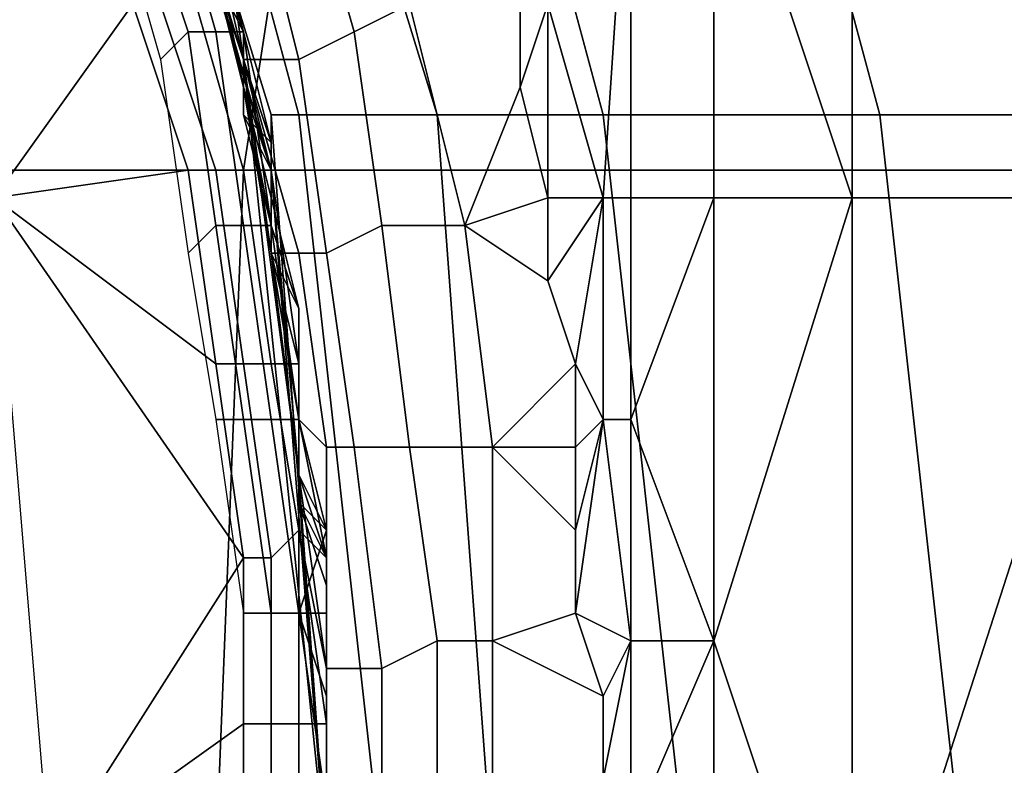
# Model space of a CAD drawing. Extents: x -0.001 to 0.269, y -0.011 to 0.105.
# Drawn here: x 0.032 to 0.036, y 0.024 to 0.027 of the extents above; entities that cross this region are included whole.
import ezdxf

# ---------------------------------------------------------------- set-up
doc = ezdxf.new("R2010")
doc.units = 0
doc.layers.add('A5615340_1', color=7, linetype='CONTINUOUS')

msp = doc.modelspace()

# ---------------------------------------------------------------- linework, layer by layer
at = {"layer": 'A5615340_1'}
for points in [[(0.0354, 0.0289, 0.0857), (0.0364, 0.032, 0.0852), (0.0364, 0.0259, 0.0852)], [(0.0329, 0.0277, 0.1111), (0.0332, 0.0264, 0.1274), (0.0324, 0.029, 0.1274)], [(0.0324, 0.029, 0.1274), (0.0332, 0.0264, 0.1274), (0.0332, 0.0264, 0.1438), (0.0324, 0.029, 0.1438)], [(0.0324, 0.029, 0.1438), (0.0332, 0.0264, 0.1438), (0.0332, 0.0264, 0.1601), (0.0324, 0.029, 0.1601)], [(0.0324, 0.029, 0.1601), (0.0332, 0.0264, 0.1601), (0.0332, 0.0264, 0.1765), (0.0324, 0.029, 0.1765)], [(0.0324, 0.029, 0.1765), (0.0332, 0.0264, 0.1765), (0.0332, 0.0264, 0.1929), (0.0324, 0.029, 0.1929)], [(0.0329, 0.0277, 0.2092), (0.0324, 0.029, 0.1929), (0.0332, 0.0264, 0.1929)], [(0.0349, 0.0274, 0.0859), (0.0354, 0.0289, 0.0857), (0.0354, 0.0259, 0.0857)], [(0.0364, 0.0259, 0.0852), (0.0354, 0.0259, 0.0857), (0.0354, 0.0289, 0.0857)], [(0.0333, 0.0262, 0.2303), (0.0334, 0.0262, 0.2345), (0.0327, 0.0288, 0.2345), (0.0325, 0.0288, 0.2303)], [(0.0325, 0.0287, 0.2256), (0.0333, 0.026, 0.2256), (0.0333, 0.0262, 0.2303), (0.0325, 0.0288, 0.2303)], [(0.0334, 0.0262, 0.2345), (0.0339, 0.0262, 0.2383), (0.0331, 0.0288, 0.2385), (0.0327, 0.0288, 0.2345)], [(0.0339, 0.0262, 0.2383), (0.0345, 0.0262, 0.242), (0.0338, 0.0288, 0.2422), (0.0331, 0.0288, 0.2385)], [(0.0345, 0.0262, 0.242), (0.0355, 0.0262, 0.2454), (0.0348, 0.0288, 0.2457), (0.0338, 0.0288, 0.2422)], [(0.0355, 0.0262, 0.2454), (0.0368, 0.0262, 0.2487), (0.0361, 0.0288, 0.249), (0.0348, 0.0288, 0.2457)], [(0.0329, 0.0277, 0.2174), (0.0332, 0.0264, 0.2174), (0.0333, 0.026, 0.2256), (0.0325, 0.0287, 0.2256)], [(0.0291, 0.0286, 0.2815), (0.0336, 0.0286, 0.285), (0.0332, 0.026, 0.2856), (0.0286, 0.026, 0.2821)], [(0.0336, 0.0286, 0.285), (0.0384, 0.0286, 0.2879), (0.0381, 0.026, 0.2886), (0.0332, 0.026, 0.2856)], [(0.033, 0.027, 0.1029), (0.0332, 0.0264, 0.1111), (0.0329, 0.0277, 0.1111)], [(0.0329, 0.0277, 0.1111), (0.0332, 0.0264, 0.1111), (0.0332, 0.0264, 0.1274)], [(0.0332, 0.0264, 0.1929), (0.0332, 0.0264, 0.2092), (0.0329, 0.0277, 0.2092)], [(0.0329, 0.0277, 0.2092), (0.0332, 0.0264, 0.2092), (0.0332, 0.0264, 0.2174), (0.0329, 0.0277, 0.2174)], [(0.0343, 0.0266, 0.0861), (0.0346, 0.0274, 0.086), (0.0345, 0.0259, 0.086)], [(0.0346, 0.0274, 0.086), (0.0346, 0.0259, 0.086), (0.0345, 0.0259, 0.086)], [(0.0349, 0.0259, 0.0859), (0.0346, 0.0259, 0.086), (0.0346, 0.0274, 0.086), (0.0349, 0.0274, 0.0859)], [(0.0354, 0.0259, 0.0857), (0.0349, 0.0259, 0.0859), (0.0349, 0.0274, 0.0859)], [(0.0338, 0.0266, 0.0863), (0.0336, 0.0265, 0.0866), (0.0334, 0.0272, 0.0866), (0.0337, 0.0273, 0.0864)], [(0.0331, 0.0265, 0.0945), (0.0329, 0.0272, 0.0945), (0.0328, 0.0271, 0.0944), (0.033, 0.0265, 0.0944)], [(0.0332, 0.0265, 0.0946), (0.033, 0.0272, 0.0946), (0.0329, 0.0272, 0.0945), (0.0331, 0.0265, 0.0945)], [(0.0332, 0.0265, 0.0946), (0.0331, 0.0267, 0.0947), (0.033, 0.0272, 0.0946)], [(0.0334, 0.0264, 0.0869), (0.0332, 0.0264, 0.0872), (0.0331, 0.0271, 0.0873), (0.0332, 0.0272, 0.0869)], [(0.0336, 0.0265, 0.0866), (0.0334, 0.0264, 0.0869), (0.0332, 0.0272, 0.0869), (0.0334, 0.0272, 0.0866)], [(0.032, 0.0271, 0.094), (0.0328, 0.0266, 0.094), (0.0323, 0.0259, 0.094)], [(0.033, 0.0265, 0.0944), (0.0328, 0.0271, 0.0944), (0.0327, 0.0271, 0.0944), (0.0329, 0.0264, 0.0944)], [(0.0331, 0.0271, 0.0873), (0.0332, 0.0264, 0.0872), (0.0332, 0.0263, 0.0876), (0.0331, 0.0268, 0.0876)], [(0.033, 0.027, 0.1029), (0.0332, 0.0264, 0.1029), (0.0332, 0.0264, 0.1111)], [(0.0331, 0.0267, 0.0988), (0.0332, 0.0264, 0.1029), (0.033, 0.027, 0.1029)], [(0.0332, 0.0265, 0.0906), (0.0331, 0.0269, 0.0906), (0.0331, 0.0269, 0.089), (0.0332, 0.0265, 0.089)], [(0.0332, 0.0265, 0.0921), (0.0331, 0.0269, 0.0921), (0.0331, 0.0269, 0.0906), (0.0332, 0.0265, 0.0906)], [(0.0331, 0.0269, 0.089), (0.0331, 0.0268, 0.0876), (0.0332, 0.0265, 0.089)], [(0.0331, 0.0269, 0.0921), (0.0332, 0.0265, 0.0921), (0.0331, 0.0267, 0.0937)], [(0.0332, 0.0263, 0.0876), (0.0332, 0.0265, 0.089), (0.0331, 0.0268, 0.0876)], [(0.033, 0.0267, 0.0939), (0.0332, 0.026, 0.0939), (0.0331, 0.026, 0.094), (0.0329, 0.0266, 0.094)], [(0.0331, 0.0267, 0.0938), (0.0333, 0.026, 0.0938), (0.0332, 0.026, 0.0939), (0.033, 0.0267, 0.0939)], [(0.0332, 0.0264, 0.0947), (0.0331, 0.0267, 0.0947), (0.0332, 0.0265, 0.0946)], [(0.0331, 0.0267, 0.0988), (0.0332, 0.0264, 0.0988), (0.0332, 0.0264, 0.1029)], [(0.0331, 0.0267, 0.0988), (0.0331, 0.0267, 0.0967), (0.0332, 0.0265, 0.0967)], [(0.0332, 0.0265, 0.0967), (0.0332, 0.0264, 0.0988), (0.0331, 0.0267, 0.0988)], [(0.0331, 0.0267, 0.0957), (0.0332, 0.0265, 0.0957), (0.0332, 0.0265, 0.0967), (0.0331, 0.0267, 0.0967)], [(0.0332, 0.0265, 0.0957), (0.0331, 0.0267, 0.0957), (0.0331, 0.0267, 0.0947), (0.0332, 0.0264, 0.0947)], [(0.0332, 0.0263, 0.0937), (0.0331, 0.0267, 0.0938), (0.0331, 0.0267, 0.0937)], [(0.0333, 0.026, 0.0938), (0.0331, 0.0267, 0.0938), (0.0332, 0.0263, 0.0937)], [(0.0332, 0.0265, 0.0921), (0.0332, 0.0262, 0.0921), (0.0332, 0.0263, 0.0937), (0.0331, 0.0267, 0.0937)], [(0.033, 0.026, 0.094), (0.0323, 0.0259, 0.094), (0.0328, 0.0266, 0.094)], [(0.0331, 0.026, 0.094), (0.033, 0.026, 0.094), (0.0328, 0.0266, 0.094), (0.0329, 0.0266, 0.094)], [(0.034, 0.0258, 0.0863), (0.0337, 0.0258, 0.0865), (0.0336, 0.0265, 0.0866), (0.0338, 0.0266, 0.0863)], [(0.0342, 0.0266, 0.0861), (0.0342, 0.0263, 0.0861), (0.034, 0.0258, 0.0863), (0.0338, 0.0266, 0.0863)], [(0.0342, 0.0266, 0.0861), (0.0343, 0.0266, 0.0861), (0.0342, 0.0263, 0.0861)], [(0.0342, 0.0263, 0.0861), (0.0343, 0.0266, 0.0861), (0.0343, 0.0259, 0.0861)], [(0.0343, 0.0259, 0.0861), (0.0343, 0.0266, 0.0861), (0.0345, 0.0259, 0.086)], [(0.0331, 0.0258, 0.0944), (0.033, 0.0265, 0.0944), (0.0329, 0.0264, 0.0944), (0.033, 0.0257, 0.0944)], [(0.0332, 0.0258, 0.0945), (0.0331, 0.0265, 0.0945), (0.033, 0.0265, 0.0944), (0.0331, 0.0258, 0.0944)], [(0.0333, 0.0258, 0.0946), (0.0332, 0.0265, 0.0946), (0.0331, 0.0265, 0.0945), (0.0332, 0.0258, 0.0945)], [(0.0333, 0.0261, 0.0947), (0.0332, 0.0264, 0.0947), (0.0332, 0.0265, 0.0946)], [(0.0333, 0.0261, 0.0947), (0.0332, 0.0265, 0.0946), (0.0333, 0.0258, 0.0946)], [(0.0332, 0.0265, 0.0967), (0.0332, 0.0264, 0.0967), (0.0332, 0.0264, 0.0988)], [(0.0332, 0.0265, 0.0957), (0.0332, 0.0264, 0.0957), (0.0332, 0.0264, 0.0967), (0.0332, 0.0265, 0.0967)], [(0.0332, 0.0264, 0.0957), (0.0332, 0.0265, 0.0957), (0.0332, 0.0264, 0.0947)], [(0.0332, 0.0262, 0.0906), (0.0332, 0.0265, 0.0906), (0.0332, 0.0265, 0.089), (0.0332, 0.0262, 0.089)], [(0.0332, 0.0262, 0.0921), (0.0332, 0.0265, 0.0921), (0.0332, 0.0265, 0.0906), (0.0332, 0.0262, 0.0906)], [(0.0332, 0.0265, 0.089), (0.0332, 0.0263, 0.0876), (0.0332, 0.0262, 0.089)], [(0.0337, 0.0258, 0.0865), (0.0335, 0.0257, 0.0868), (0.0334, 0.0264, 0.0869), (0.0336, 0.0265, 0.0866)], [(0.0332, 0.0264, 0.1111), (0.0332, 0.0264, 0.1029), (0.0333, 0.0257, 0.1029)], [(0.0333, 0.0257, 0.1029), (0.0334, 0.0249, 0.1111), (0.0332, 0.0264, 0.1111)], [(0.0332, 0.0264, 0.1029), (0.0332, 0.0264, 0.0988), (0.0333, 0.026, 0.0988)], [(0.0333, 0.026, 0.0988), (0.0333, 0.0257, 0.1029), (0.0332, 0.0264, 0.1029)], [(0.0332, 0.0264, 0.0988), (0.0332, 0.0264, 0.0967), (0.0332, 0.0262, 0.0967)], [(0.0332, 0.0262, 0.0967), (0.0333, 0.026, 0.0988), (0.0332, 0.0264, 0.0988)], [(0.0332, 0.0264, 0.0957), (0.0332, 0.0262, 0.0957), (0.0332, 0.0262, 0.0967), (0.0332, 0.0264, 0.0967)], [(0.0332, 0.0264, 0.2092), (0.0334, 0.0249, 0.2092), (0.0334, 0.0249, 0.2174), (0.0332, 0.0264, 0.2174)], [(0.0332, 0.0262, 0.0957), (0.0332, 0.0264, 0.0957), (0.0332, 0.0264, 0.0947), (0.0333, 0.0261, 0.0947)], [(0.0335, 0.0235, 0.1185), (0.0335, 0.0235, 0.1304), (0.0332, 0.0264, 0.1274)], [(0.0332, 0.0264, 0.1601), (0.0332, 0.0264, 0.1438), (0.0335, 0.0235, 0.1423), (0.0335, 0.0235, 0.1542)], [(0.0332, 0.0264, 0.1438), (0.0332, 0.0264, 0.1274), (0.0335, 0.0235, 0.1304), (0.0335, 0.0235, 0.1423)], [(0.0332, 0.0264, 0.1111), (0.0334, 0.0249, 0.1111), (0.0332, 0.0264, 0.1274)], [(0.0335, 0.0235, 0.1185), (0.0332, 0.0264, 0.1274), (0.0334, 0.0249, 0.1111)], [(0.0335, 0.0235, 0.1542), (0.0335, 0.0235, 0.1661), (0.0332, 0.0264, 0.1601)], [(0.0332, 0.0264, 0.1765), (0.0332, 0.0264, 0.1601), (0.0335, 0.0235, 0.1661), (0.0335, 0.0235, 0.178)], [(0.0335, 0.0235, 0.2018), (0.0334, 0.0249, 0.2092), (0.0332, 0.0264, 0.1929)], [(0.0335, 0.0235, 0.1899), (0.0335, 0.0235, 0.2018), (0.0332, 0.0264, 0.1929)], [(0.0333, 0.026, 0.2256), (0.0332, 0.0264, 0.2174), (0.0334, 0.0249, 0.2174)], [(0.0332, 0.0264, 0.1929), (0.0332, 0.0264, 0.1765), (0.0335, 0.0235, 0.178), (0.0335, 0.0235, 0.1899)], [(0.0332, 0.0264, 0.2092), (0.0332, 0.0264, 0.1929), (0.0334, 0.0249, 0.2092)], [(0.0335, 0.0257, 0.0868), (0.0334, 0.0257, 0.0872), (0.0332, 0.0264, 0.0872), (0.0334, 0.0264, 0.0869)], [(0.0332, 0.0264, 0.0872), (0.0334, 0.0257, 0.0872), (0.0333, 0.0257, 0.0875), (0.0332, 0.0263, 0.0876)], [(0.0333, 0.0259, 0.0937), (0.0333, 0.026, 0.0938), (0.0332, 0.0263, 0.0937)], [(0.0333, 0.0259, 0.0937), (0.0332, 0.0263, 0.0937), (0.0332, 0.0262, 0.0921), (0.0333, 0.0258, 0.0921)], [(0.0332, 0.0262, 0.089), (0.0332, 0.0263, 0.0876), (0.0333, 0.0258, 0.089)], [(0.0333, 0.0257, 0.0875), (0.0333, 0.0258, 0.089), (0.0332, 0.0263, 0.0876)], [(0.0342, 0.0263, 0.0861), (0.0343, 0.0259, 0.0861), (0.034, 0.0258, 0.0863)], [(0.0332, 0.0262, 0.0967), (0.0333, 0.026, 0.0967), (0.0333, 0.026, 0.0988)], [(0.0332, 0.0262, 0.0957), (0.0333, 0.026, 0.0957), (0.0333, 0.026, 0.0967), (0.0332, 0.0262, 0.0967)], [(0.0333, 0.026, 0.0957), (0.0332, 0.0262, 0.0957), (0.0333, 0.0261, 0.0947)], [(0.0333, 0.0258, 0.0906), (0.0332, 0.0262, 0.0906), (0.0332, 0.0262, 0.089), (0.0333, 0.0258, 0.089)], [(0.0333, 0.0258, 0.0921), (0.0332, 0.0262, 0.0921), (0.0332, 0.0262, 0.0906), (0.0333, 0.0258, 0.0906)], [(0.0335, 0.0235, 0.2302), (0.0337, 0.0235, 0.2344), (0.0334, 0.0262, 0.2345), (0.0333, 0.0262, 0.2303)], [(0.0333, 0.026, 0.2256), (0.0335, 0.0235, 0.2256), (0.0335, 0.0235, 0.2302), (0.0333, 0.0262, 0.2303)], [(0.0337, 0.0235, 0.2344), (0.0341, 0.0235, 0.2383), (0.0339, 0.0262, 0.2383), (0.0334, 0.0262, 0.2345)], [(0.0341, 0.0235, 0.2383), (0.0348, 0.0235, 0.2419), (0.0345, 0.0262, 0.242), (0.0339, 0.0262, 0.2383)], [(0.0348, 0.0235, 0.2419), (0.0358, 0.0235, 0.2453), (0.0355, 0.0262, 0.2454), (0.0345, 0.0262, 0.242)], [(0.0358, 0.0235, 0.2453), (0.0371, 0.0235, 0.2486), (0.0368, 0.0262, 0.2487), (0.0355, 0.0262, 0.2454)], [(0.0333, 0.0258, 0.0947), (0.0333, 0.0261, 0.0947), (0.0333, 0.0258, 0.0946)], [(0.0333, 0.0258, 0.0957), (0.0333, 0.026, 0.0957), (0.0333, 0.0261, 0.0947), (0.0333, 0.0258, 0.0947)], [(0.0286, 0.026, 0.2821), (0.0332, 0.026, 0.2856), (0.0331, 0.0235, 0.2857), (0.0285, 0.0235, 0.2823)], [(0.033, 0.026, 0.094), (0.0331, 0.0253, 0.094), (0.0323, 0.0259, 0.094)], [(0.0332, 0.0253, 0.094), (0.0331, 0.0253, 0.094), (0.033, 0.026, 0.094), (0.0331, 0.026, 0.094)], [(0.0332, 0.026, 0.2856), (0.0381, 0.026, 0.2886), (0.038, 0.0235, 0.2888), (0.0331, 0.0235, 0.2857)], [(0.0332, 0.026, 0.0939), (0.0333, 0.0253, 0.0939), (0.0332, 0.0253, 0.094), (0.0331, 0.026, 0.094)], [(0.0333, 0.026, 0.0938), (0.0334, 0.0253, 0.0938), (0.0333, 0.0253, 0.0939), (0.0332, 0.026, 0.0939)], [(0.0333, 0.026, 0.0988), (0.0333, 0.0257, 0.0988), (0.0333, 0.0257, 0.1029)], [(0.0333, 0.026, 0.0988), (0.0333, 0.026, 0.0967), (0.0333, 0.0258, 0.0967)], [(0.0333, 0.0258, 0.0967), (0.0333, 0.0257, 0.0988), (0.0333, 0.026, 0.0988)], [(0.0333, 0.026, 0.0957), (0.0333, 0.0258, 0.0957), (0.0333, 0.0258, 0.0967), (0.0333, 0.026, 0.0967)], [(0.0334, 0.0249, 0.2174), (0.0335, 0.0235, 0.2256), (0.0333, 0.026, 0.2256)], [(0.0334, 0.0253, 0.0938), (0.0333, 0.026, 0.0938), (0.0333, 0.0259, 0.0937), (0.0334, 0.0255, 0.0937)], [(0.0323, 0.0259, 0.094), (0.0332, 0.0246, 0.094), (0.0325, 0.0235, 0.094)], [(0.0323, 0.0259, 0.094), (0.0331, 0.0253, 0.094), (0.0332, 0.0246, 0.094)], [(0.0333, 0.0258, 0.0921), (0.0334, 0.0255, 0.0921), (0.0334, 0.0255, 0.0937), (0.0333, 0.0259, 0.0937)], [(0.0343, 0.0259, 0.0861), (0.0343, 0.0256, 0.0861), (0.034, 0.0258, 0.0863)], [(0.0345, 0.0259, 0.086), (0.0343, 0.0256, 0.0861), (0.0343, 0.0259, 0.0861)], [(0.0343, 0.0256, 0.0861), (0.0345, 0.0259, 0.086), (0.0344, 0.0253, 0.0861)], [(0.0345, 0.0251, 0.086), (0.0344, 0.0253, 0.0861), (0.0345, 0.0259, 0.086)], [(0.0346, 0.0251, 0.086), (0.0345, 0.0251, 0.086), (0.0345, 0.0259, 0.086), (0.0346, 0.0259, 0.086)], [(0.0346, 0.0251, 0.086), (0.0346, 0.0259, 0.086), (0.0349, 0.0259, 0.0859)], [(0.0346, 0.0251, 0.086), (0.0349, 0.0259, 0.0859), (0.0349, 0.0243, 0.0859)], [(0.0349, 0.0243, 0.0859), (0.0349, 0.0259, 0.0859), (0.0354, 0.0259, 0.0857)], [(0.0349, 0.0243, 0.0859), (0.0354, 0.0259, 0.0857), (0.0354, 0.0228, 0.0857)], [(0.0354, 0.0228, 0.0857), (0.0354, 0.0259, 0.0857), (0.0364, 0.0259, 0.0852)], [(0.0354, 0.0228, 0.0857), (0.0364, 0.0259, 0.0852), (0.0364, 0.0197, 0.0852)], [(0.0332, 0.0251, 0.0944), (0.0331, 0.0258, 0.0944), (0.033, 0.0257, 0.0944), (0.0331, 0.0251, 0.0944)], [(0.0333, 0.0251, 0.0945), (0.0332, 0.0258, 0.0945), (0.0331, 0.0258, 0.0944), (0.0332, 0.0251, 0.0944)], [(0.0334, 0.0251, 0.0946), (0.0333, 0.0258, 0.0946), (0.0332, 0.0258, 0.0945), (0.0333, 0.0251, 0.0945)], [(0.0334, 0.0255, 0.0947), (0.0333, 0.0258, 0.0947), (0.0333, 0.0258, 0.0946)], [(0.0334, 0.0251, 0.0946), (0.0334, 0.0255, 0.0947), (0.0333, 0.0258, 0.0946)], [(0.0333, 0.0258, 0.0967), (0.0333, 0.0257, 0.0967), (0.0333, 0.0257, 0.0988)], [(0.0333, 0.0258, 0.0957), (0.0333, 0.0257, 0.0957), (0.0333, 0.0257, 0.0967), (0.0333, 0.0258, 0.0967)], [(0.0333, 0.0257, 0.0957), (0.0333, 0.0258, 0.0957), (0.0333, 0.0258, 0.0947), (0.0334, 0.0255, 0.0947)], [(0.0334, 0.0255, 0.0906), (0.0333, 0.0258, 0.0906), (0.0333, 0.0258, 0.089), (0.0334, 0.0255, 0.089)], [(0.0334, 0.0255, 0.0921), (0.0333, 0.0258, 0.0921), (0.0333, 0.0258, 0.0906), (0.0334, 0.0255, 0.0906)], [(0.0333, 0.0258, 0.089), (0.0333, 0.0257, 0.0875), (0.0334, 0.0255, 0.089)], [(0.0338, 0.025, 0.0865), (0.0336, 0.025, 0.0868), (0.0335, 0.0257, 0.0868), (0.0337, 0.0258, 0.0865)], [(0.0341, 0.025, 0.0862), (0.0338, 0.025, 0.0865), (0.0337, 0.0258, 0.0865), (0.034, 0.0258, 0.0863)], [(0.0343, 0.0256, 0.0861), (0.0344, 0.0253, 0.0861), (0.0341, 0.025, 0.0862), (0.034, 0.0258, 0.0863)], [(0.0333, 0.0257, 0.1029), (0.0334, 0.0249, 0.1029), (0.0334, 0.0249, 0.1111)], [(0.0333, 0.0257, 0.1029), (0.0333, 0.0257, 0.0988), (0.0334, 0.0253, 0.0988)], [(0.0334, 0.0253, 0.0988), (0.0334, 0.0249, 0.1029), (0.0333, 0.0257, 0.1029)], [(0.0333, 0.0257, 0.0988), (0.0333, 0.0257, 0.0967), (0.0334, 0.0255, 0.0967)], [(0.0334, 0.0255, 0.0967), (0.0334, 0.0253, 0.0988), (0.0333, 0.0257, 0.0988)], [(0.0333, 0.0257, 0.0957), (0.0334, 0.0255, 0.0957), (0.0334, 0.0255, 0.0967), (0.0333, 0.0257, 0.0967)], [(0.0334, 0.0255, 0.0947), (0.0334, 0.0255, 0.0957), (0.0333, 0.0257, 0.0957)], [(0.0334, 0.0257, 0.0872), (0.0335, 0.025, 0.0871), (0.0334, 0.0251, 0.0875), (0.0333, 0.0257, 0.0875)], [(0.0334, 0.0251, 0.0875), (0.0334, 0.0255, 0.089), (0.0333, 0.0257, 0.0875)], [(0.0336, 0.025, 0.0868), (0.0335, 0.025, 0.0871), (0.0334, 0.0257, 0.0872), (0.0335, 0.0257, 0.0868)], [(0.0334, 0.0252, 0.0947), (0.0334, 0.0255, 0.0947), (0.0334, 0.0251, 0.0946)], [(0.0334, 0.0255, 0.0967), (0.0334, 0.0253, 0.0967), (0.0334, 0.0253, 0.0988)], [(0.0334, 0.0255, 0.0957), (0.0334, 0.0253, 0.0957), (0.0334, 0.0253, 0.0967), (0.0334, 0.0255, 0.0967)], [(0.0334, 0.0253, 0.0957), (0.0334, 0.0255, 0.0957), (0.0334, 0.0255, 0.0947), (0.0334, 0.0252, 0.0947)], [(0.0334, 0.0251, 0.0937), (0.0334, 0.0253, 0.0938), (0.0334, 0.0255, 0.0937)], [(0.0334, 0.0251, 0.0906), (0.0334, 0.0255, 0.0906), (0.0334, 0.0255, 0.089), (0.0334, 0.0251, 0.089)], [(0.0334, 0.0251, 0.0921), (0.0334, 0.0255, 0.0921), (0.0334, 0.0255, 0.0906), (0.0334, 0.0251, 0.0906)], [(0.0334, 0.0255, 0.0921), (0.0334, 0.0251, 0.0921), (0.0334, 0.0251, 0.0937), (0.0334, 0.0255, 0.0937)], [(0.0334, 0.0255, 0.089), (0.0334, 0.0251, 0.0875), (0.0334, 0.0251, 0.089)], [(0.0331, 0.0253, 0.094), (0.0332, 0.0253, 0.094), (0.0333, 0.0246, 0.094), (0.0332, 0.0246, 0.094)], [(0.0333, 0.0253, 0.0939), (0.0334, 0.0247, 0.0939), (0.0333, 0.0246, 0.094), (0.0332, 0.0253, 0.094)], [(0.0334, 0.0253, 0.0938), (0.0334, 0.0247, 0.0938), (0.0334, 0.0247, 0.0939), (0.0333, 0.0253, 0.0939)], [(0.0334, 0.0253, 0.0988), (0.0334, 0.0249, 0.0988), (0.0334, 0.0249, 0.1029)], [(0.0334, 0.0253, 0.0988), (0.0334, 0.0253, 0.0967), (0.0334, 0.0251, 0.0967)], [(0.0334, 0.0251, 0.0967), (0.0334, 0.0249, 0.0988), (0.0334, 0.0253, 0.0988)], [(0.0334, 0.0253, 0.0957), (0.0334, 0.0251, 0.0957), (0.0334, 0.0251, 0.0967), (0.0334, 0.0253, 0.0967)], [(0.0334, 0.0252, 0.0947), (0.0334, 0.0251, 0.0957), (0.0334, 0.0253, 0.0957)], [(0.0334, 0.0247, 0.0938), (0.0334, 0.0253, 0.0938), (0.0334, 0.0251, 0.0937)], [(0.0344, 0.0253, 0.0861), (0.0344, 0.025, 0.0861), (0.0341, 0.025, 0.0862)], [(0.0344, 0.0253, 0.0861), (0.0345, 0.0251, 0.086), (0.0344, 0.025, 0.0861)], [(0.0334, 0.0249, 0.0947), (0.0334, 0.0252, 0.0947), (0.0334, 0.0251, 0.0946)], [(0.0334, 0.0249, 0.0957), (0.0334, 0.0251, 0.0957), (0.0334, 0.0252, 0.0947), (0.0334, 0.0249, 0.0947)], [(0.0333, 0.0244, 0.0944), (0.0332, 0.0251, 0.0944), (0.0331, 0.0251, 0.0944), (0.0332, 0.0244, 0.0944)], [(0.0334, 0.0244, 0.0945), (0.0333, 0.0251, 0.0945), (0.0332, 0.0251, 0.0944), (0.0333, 0.0244, 0.0944)], [(0.0334, 0.0244, 0.0946), (0.0334, 0.0251, 0.0946), (0.0333, 0.0251, 0.0945), (0.0334, 0.0244, 0.0945)], [(0.0335, 0.0247, 0.0947), (0.0334, 0.0249, 0.0947), (0.0334, 0.0251, 0.0946)], [(0.0335, 0.0247, 0.0947), (0.0334, 0.0251, 0.0946), (0.0334, 0.0244, 0.0946)], [(0.0334, 0.0251, 0.0967), (0.0334, 0.0249, 0.0967), (0.0334, 0.0249, 0.0988)], [(0.0334, 0.0251, 0.0957), (0.0334, 0.0249, 0.0957), (0.0334, 0.0249, 0.0967), (0.0334, 0.0251, 0.0967)], [(0.0334, 0.0251, 0.0937), (0.0335, 0.0246, 0.0937), (0.0334, 0.0247, 0.0938)], [(0.0335, 0.0246, 0.0875), (0.0334, 0.0251, 0.0875), (0.0335, 0.025, 0.0871)], [(0.0334, 0.0248, 0.0906), (0.0334, 0.0251, 0.0906), (0.0334, 0.0251, 0.089), (0.0334, 0.0248, 0.089)], [(0.0334, 0.0248, 0.0921), (0.0334, 0.0251, 0.0921), (0.0334, 0.0251, 0.0906), (0.0334, 0.0248, 0.0906)], [(0.0334, 0.0251, 0.0921), (0.0334, 0.0248, 0.0921), (0.0335, 0.0246, 0.0937), (0.0334, 0.0251, 0.0937)], [(0.0334, 0.0251, 0.089), (0.0334, 0.0251, 0.0875), (0.0334, 0.0248, 0.089)], [(0.0335, 0.0246, 0.0875), (0.0334, 0.0248, 0.089), (0.0334, 0.0251, 0.0875)], [(0.0344, 0.0244, 0.0861), (0.0344, 0.0247, 0.0861), (0.0345, 0.0251, 0.086)], [(0.0344, 0.0247, 0.0861), (0.0344, 0.025, 0.0861), (0.0345, 0.0251, 0.086)], [(0.0344, 0.0244, 0.0861), (0.0345, 0.0251, 0.086), (0.0346, 0.0243, 0.086)], [(0.0346, 0.0251, 0.086), (0.0346, 0.0243, 0.086), (0.0345, 0.0251, 0.086)], [(0.0349, 0.0243, 0.0859), (0.0346, 0.0243, 0.086), (0.0346, 0.0251, 0.086)], [(0.0337, 0.0242, 0.0868), (0.0335, 0.0242, 0.0871), (0.0335, 0.025, 0.0871), (0.0336, 0.025, 0.0868)], [(0.0335, 0.0242, 0.0871), (0.0335, 0.0246, 0.0875), (0.0335, 0.025, 0.0871)], [(0.0339, 0.0243, 0.0865), (0.0337, 0.0242, 0.0868), (0.0336, 0.025, 0.0868), (0.0338, 0.025, 0.0865)], [(0.0341, 0.0243, 0.0862), (0.0339, 0.0243, 0.0865), (0.0338, 0.025, 0.0865), (0.0341, 0.025, 0.0862)], [(0.0344, 0.0247, 0.0861), (0.0344, 0.0244, 0.0861), (0.0341, 0.0243, 0.0862), (0.0341, 0.025, 0.0862)], [(0.0344, 0.025, 0.0861), (0.0344, 0.0247, 0.0861), (0.0341, 0.025, 0.0862)], [(0.0334, 0.0249, 0.1029), (0.0334, 0.0249, 0.0988), (0.0335, 0.0246, 0.0988)], [(0.0335, 0.0246, 0.0988), (0.0335, 0.0242, 0.1029), (0.0334, 0.0249, 0.1029)], [(0.0334, 0.0249, 0.0988), (0.0334, 0.0249, 0.0967), (0.0334, 0.0248, 0.0967)], [(0.0334, 0.0248, 0.0967), (0.0335, 0.0246, 0.0988), (0.0334, 0.0249, 0.0988)], [(0.0334, 0.0249, 0.0957), (0.0334, 0.0248, 0.0957), (0.0334, 0.0248, 0.0967), (0.0334, 0.0249, 0.0967)], [(0.0334, 0.0248, 0.0957), (0.0334, 0.0249, 0.0957), (0.0334, 0.0249, 0.0947), (0.0335, 0.0247, 0.0947)], [(0.0335, 0.0242, 0.1029), (0.0335, 0.0235, 0.1066), (0.0334, 0.0249, 0.1111)], [(0.0335, 0.0242, 0.1029), (0.0334, 0.0249, 0.1111), (0.0334, 0.0249, 0.1029)], [(0.0335, 0.0235, 0.1066), (0.0335, 0.0235, 0.1185), (0.0334, 0.0249, 0.1111)], [(0.0334, 0.0249, 0.2092), (0.0335, 0.0235, 0.2137), (0.0334, 0.0249, 0.2174)], [(0.0335, 0.0235, 0.2137), (0.0334, 0.0249, 0.2092), (0.0335, 0.0235, 0.2018)], [(0.0335, 0.0235, 0.2256), (0.0334, 0.0249, 0.2174), (0.0335, 0.0235, 0.2137)], [(0.0334, 0.0248, 0.0967), (0.0335, 0.0246, 0.0967), (0.0335, 0.0246, 0.0988)], [(0.0334, 0.0248, 0.0957), (0.0335, 0.0246, 0.0957), (0.0335, 0.0246, 0.0967), (0.0334, 0.0248, 0.0967)], [(0.0335, 0.0247, 0.0947), (0.0335, 0.0246, 0.0957), (0.0334, 0.0248, 0.0957)], [(0.0335, 0.0245, 0.0906), (0.0334, 0.0248, 0.0906), (0.0334, 0.0248, 0.089), (0.0335, 0.0245, 0.089)], [(0.0335, 0.0245, 0.0921), (0.0334, 0.0248, 0.0921), (0.0334, 0.0248, 0.0906), (0.0335, 0.0245, 0.0906)], [(0.0335, 0.0246, 0.0937), (0.0334, 0.0248, 0.0921), (0.0335, 0.0245, 0.0921)], [(0.0334, 0.0248, 0.089), (0.0335, 0.0246, 0.0875), (0.0335, 0.0245, 0.089)], [(0.0334, 0.0247, 0.0939), (0.0334, 0.024, 0.0939), (0.0333, 0.024, 0.094), (0.0333, 0.0246, 0.094)], [(0.0335, 0.0244, 0.0947), (0.0335, 0.0247, 0.0947), (0.0334, 0.0244, 0.0946)], [(0.0334, 0.0247, 0.0938), (0.0335, 0.024, 0.0938), (0.0334, 0.024, 0.0939), (0.0334, 0.0247, 0.0939)], [(0.0335, 0.0242, 0.0937), (0.0334, 0.0247, 0.0938), (0.0335, 0.0246, 0.0937)], [(0.0335, 0.0242, 0.0937), (0.0335, 0.024, 0.0938), (0.0334, 0.0247, 0.0938)], [(0.0335, 0.0244, 0.0957), (0.0335, 0.0246, 0.0957), (0.0335, 0.0247, 0.0947), (0.0335, 0.0244, 0.0947)], [(0.0332, 0.024, 0.094), (0.0325, 0.0235, 0.094), (0.0332, 0.0246, 0.094)], [(0.0333, 0.024, 0.094), (0.0332, 0.024, 0.094), (0.0332, 0.0246, 0.094), (0.0333, 0.0246, 0.094)], [(0.0335, 0.0246, 0.0988), (0.0335, 0.0242, 0.0988), (0.0335, 0.0242, 0.1029)], [(0.0335, 0.0246, 0.0988), (0.0335, 0.0246, 0.0967), (0.0335, 0.0244, 0.0967)], [(0.0335, 0.0244, 0.0967), (0.0335, 0.0242, 0.0988), (0.0335, 0.0246, 0.0988)], [(0.0335, 0.0246, 0.0957), (0.0335, 0.0244, 0.0957), (0.0335, 0.0244, 0.0967), (0.0335, 0.0246, 0.0967)], [(0.0335, 0.0246, 0.0875), (0.0335, 0.0242, 0.0871), (0.0335, 0.024, 0.0874)], [(0.0335, 0.0245, 0.0921), (0.0335, 0.0241, 0.0921), (0.0335, 0.0242, 0.0937), (0.0335, 0.0246, 0.0937)], [(0.0335, 0.0245, 0.089), (0.0335, 0.0246, 0.0875), (0.0335, 0.024, 0.0874)], [(0.0335, 0.0241, 0.0906), (0.0335, 0.0245, 0.0906), (0.0335, 0.0245, 0.089), (0.0335, 0.0241, 0.089)], [(0.0335, 0.0241, 0.0921), (0.0335, 0.0245, 0.0921), (0.0335, 0.0245, 0.0906), (0.0335, 0.0241, 0.0906)], [(0.0335, 0.0245, 0.089), (0.0335, 0.024, 0.0874), (0.0335, 0.0241, 0.089)], [(0.0333, 0.0237, 0.0944), (0.0333, 0.0244, 0.0944), (0.0332, 0.0244, 0.0944), (0.0332, 0.0237, 0.0944)], [(0.0334, 0.0237, 0.0945), (0.0334, 0.0244, 0.0945), (0.0333, 0.0244, 0.0944), (0.0333, 0.0237, 0.0944)], [(0.0335, 0.0237, 0.0946), (0.0334, 0.0244, 0.0946), (0.0334, 0.0244, 0.0945), (0.0334, 0.0237, 0.0945)], [(0.0335, 0.0241, 0.0947), (0.0335, 0.0244, 0.0947), (0.0334, 0.0244, 0.0946)], [(0.0335, 0.0237, 0.0946), (0.0335, 0.0241, 0.0947), (0.0334, 0.0244, 0.0946)], [(0.0335, 0.0244, 0.0967), (0.0335, 0.0242, 0.0967), (0.0335, 0.0242, 0.0988)], [(0.0335, 0.0244, 0.0957), (0.0335, 0.0242, 0.0957), (0.0335, 0.0242, 0.0967), (0.0335, 0.0244, 0.0967)], [(0.0335, 0.024, 0.0957), (0.0335, 0.0242, 0.0957), (0.0335, 0.0244, 0.0947), (0.0335, 0.0241, 0.0947)], [(0.0335, 0.0244, 0.0947), (0.0335, 0.0242, 0.0957), (0.0335, 0.0244, 0.0957)], [(0.0344, 0.0244, 0.0861), (0.0345, 0.0241, 0.086), (0.0341, 0.0243, 0.0862)], [(0.0344, 0.0244, 0.0861), (0.0346, 0.0243, 0.086), (0.0345, 0.0241, 0.086)], [(0.0339, 0.0235, 0.0864), (0.0337, 0.0235, 0.0867), (0.0337, 0.0242, 0.0868), (0.0339, 0.0243, 0.0865)], [(0.0341, 0.0235, 0.0862), (0.0339, 0.0235, 0.0864), (0.0339, 0.0243, 0.0865), (0.0341, 0.0243, 0.0862)], [(0.0345, 0.0241, 0.086), (0.0345, 0.0238, 0.086), (0.0341, 0.0235, 0.0862), (0.0341, 0.0243, 0.0862)], [(0.0345, 0.0241, 0.086), (0.0346, 0.0243, 0.086), (0.0345, 0.0238, 0.086)], [(0.0346, 0.0243, 0.086), (0.0346, 0.0236, 0.086), (0.0345, 0.0238, 0.086)], [(0.0346, 0.0236, 0.086), (0.0346, 0.0243, 0.086), (0.0349, 0.0243, 0.0859)], [(0.0346, 0.0236, 0.086), (0.0349, 0.0243, 0.0859), (0.0349, 0.0228, 0.0859)], [(0.0354, 0.0228, 0.0857), (0.0349, 0.0228, 0.0859), (0.0349, 0.0243, 0.0859)], [(0.0335, 0.0242, 0.0988), (0.0335, 0.0242, 0.0967), (0.0335, 0.024, 0.0967)], [(0.0335, 0.024, 0.0967), (0.0335, 0.0239, 0.0988), (0.0335, 0.0242, 0.0988)], [(0.0335, 0.0242, 0.0957), (0.0335, 0.024, 0.0957), (0.0335, 0.024, 0.0967), (0.0335, 0.0242, 0.0967)], [(0.0335, 0.0239, 0.0988), (0.0335, 0.0235, 0.1066), (0.0335, 0.0242, 0.1029)], [(0.0335, 0.0242, 0.1029), (0.0335, 0.0242, 0.0988), (0.0335, 0.0239, 0.0988)], [(0.0335, 0.024, 0.0938), (0.0335, 0.0242, 0.0937), (0.0335, 0.0238, 0.0937)], [(0.0337, 0.0235, 0.0867), (0.0335, 0.0235, 0.0871), (0.0335, 0.0242, 0.0871), (0.0337, 0.0242, 0.0868)], [(0.0335, 0.0242, 0.0871), (0.0335, 0.0235, 0.0871), (0.0335, 0.0234, 0.0874), (0.0335, 0.024, 0.0874)], [(0.0335, 0.0241, 0.0921), (0.0335, 0.0238, 0.0921), (0.0335, 0.0238, 0.0937), (0.0335, 0.0242, 0.0937)], [(0.0335, 0.0238, 0.0947), (0.0335, 0.0241, 0.0947), (0.0335, 0.0237, 0.0946)], [(0.0335, 0.0239, 0.0957), (0.0335, 0.024, 0.0957), (0.0335, 0.0241, 0.0947), (0.0335, 0.0238, 0.0947)], [(0.0335, 0.0238, 0.0906), (0.0335, 0.0241, 0.0906), (0.0335, 0.0241, 0.089), (0.0335, 0.0238, 0.089)], [(0.0335, 0.0238, 0.0921), (0.0335, 0.0241, 0.0921), (0.0335, 0.0241, 0.0906), (0.0335, 0.0238, 0.0906)], [(0.0335, 0.0238, 0.089), (0.0335, 0.0241, 0.089), (0.0335, 0.024, 0.0874)], [(0.0332, 0.024, 0.094), (0.0332, 0.0233, 0.094), (0.0325, 0.0235, 0.094)], [(0.0332, 0.024, 0.094), (0.0333, 0.024, 0.094), (0.0333, 0.0233, 0.094), (0.0332, 0.0233, 0.094)], [(0.0334, 0.024, 0.0939), (0.0334, 0.0233, 0.0939), (0.0333, 0.0233, 0.094), (0.0333, 0.024, 0.094)], [(0.0335, 0.024, 0.0938), (0.0335, 0.0233, 0.0938), (0.0334, 0.0233, 0.0939), (0.0334, 0.024, 0.0939)], [(0.0335, 0.024, 0.0967), (0.0335, 0.0239, 0.0967), (0.0335, 0.0239, 0.0988)], [(0.0335, 0.024, 0.0957), (0.0335, 0.0239, 0.0957), (0.0335, 0.0239, 0.0967), (0.0335, 0.024, 0.0967)], [(0.0335, 0.0233, 0.0938), (0.0335, 0.024, 0.0938), (0.0335, 0.0238, 0.0937), (0.0335, 0.0234, 0.0937)], [(0.0335, 0.0238, 0.089), (0.0335, 0.024, 0.0874), (0.0335, 0.0234, 0.0874)], [(0.0335, 0.0239, 0.0957), (0.0335, 0.0237, 0.0957), (0.0335, 0.0237, 0.0967), (0.0335, 0.0239, 0.0967)], [(0.0335, 0.0237, 0.0957), (0.0335, 0.0239, 0.0957), (0.0335, 0.0238, 0.0947)], [(0.0335, 0.0239, 0.0967), (0.0335, 0.0237, 0.0967), (0.0335, 0.0239, 0.0988)], [(0.0335, 0.0235, 0.1066), (0.0335, 0.0239, 0.0988), (0.0335, 0.0237, 0.0967)]]:
    msp.add_3dface(points, dxfattribs=at)

doc.saveas('drawing.dxf')
